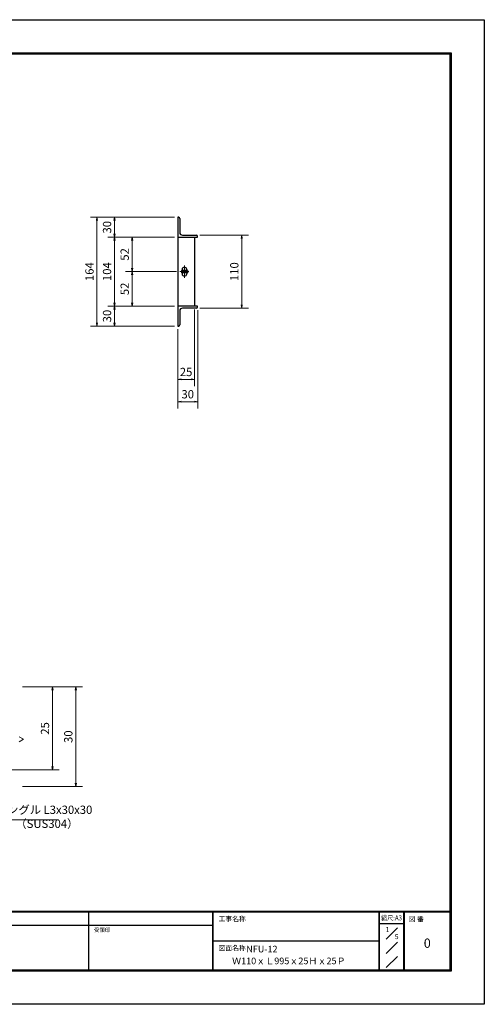
# Model space of a CAD drawing. Extents: x 0 to 2100, y 0 to 1485.
# Drawn here: x 1399 to 2100, y 0 to 1485 of the extents above; entities that cross this region are included whole.
import ezdxf
from ezdxf.enums import TextEntityAlignment as Align

# ---------------------------------------------------------------- set-up
doc = ezdxf.new("R2010")
doc.units = 0
doc.header["$LTSCALE"] = 15
doc.header["$MEASUREMENT"] = 0
for name, pattern in [('CENTER', [2, 1.25, -0.25, 0.25, -0.25]), ('DASHED', [0.75, 0.5, -0.25]), ('PHANTOM', [2.5, 1.25, -0.25, 0.25, -0.25, 0.25, -0.25])]:
    doc.linetypes.add(name, pattern=pattern)
doc.layers.get('0').update_dxf_attribs({"color": 5, "linetype": 'CONTINUOUS'})
doc.layers.get('DEFPOINTS').update_dxf_attribs({"color": 250, "linetype": 'CONTINUOUS'})
for name, color, linetype in [('1-外形線', 7, 'CONTINUOUS'), ('2-中心線', 1, 'CENTER'), ('3-点\u3000線', 6, 'DASHED'), ('4-細\u3000線', 8, 'CONTINUOUS'), ('5-仮想線', 94, 'PHANTOM'), ('6-寸法文字', 7, 'CONTINUOUS'), ('7-図\u3000枠', 160, 'CONTINUOUS')]:
    doc.layers.add(name, color=color, linetype=linetype)
for name, color, linetype, lineweight in [('中心線', 6, 'CENTER', 18), ('寸法注釈', 30, 'CONTINUOUS', 18), ('想像線', 252, 'PHANTOM', 15), ('蓋', 5, 'CONTINUOUS', 25)]:
    doc.layers.add(name, color=color, linetype=linetype, lineweight=lineweight)
doc.styles.add('BIGFONT', font='romans.shx', dxfattribs={"width": 0.7336, "bigfont": 'extfont.shx'})
doc.styles.get("Standard").update_dxf_attribs({"font": 'ROMANS.SHX', "width": 0.8, "height": 12.5, "bigfont": 'EXTFONT.SHX'})
doc.dimstyles.get("Standard").update_dxf_attribs({"dimscale": 5, "dimtxt": 12.5, "dimasz": 2, "dimexe": 0.5, "dimexo": 0.5, "dimgap": 0.5, "dimtad": 3, "dimdec": 4, "dimdsep": 46, "dimtxsty": 'Standard', "dimblk1": 'OPEN', "dimblk2": 'OPEN', "dimsah": 1, "dimcen": 0, "dimclrd": 30, "dimclre": 30, "dimclrt": 256, "dimadec": 4, "dimazin": 2, "dimtfac": 1, "dimtdec": 4, "dimtmove": 0, "dimatfit": 3, "dimldrblk": 'OPEN', "dimfxl": 0, "dimtolj": 1, "dimlwd": -1, "dimlwe": -1, "dimarcsym": 0})

# ---------------------------------------------------------------- blocks, each defined once
blk = doc.blocks.new('_OPEN')
at = {"color": 0, "linetype": 'ByBlock'}
for p, q in [((-1, 0.17), (0, 0)), ((0, 0), (-1, -0.17)), ((0, 0), (-1, 0))]:
    blk.add_line(p, q, dxfattribs=at)
blk = doc.blocks.new('*D80')
at = {"layer": 'DEFPOINTS', "color": 0}
for p in [(1637.7, 1157), (1542.3, 1053), (1637.7, 1053)]:
    blk.add_point(p, dxfattribs=at)
at = {"layer": '寸法注釈', "color": 30}
for p, q in [((1632.7, 1157), (1532.3, 1157)), ((1542.3, 1152), (1542.3, 1058)), ((1632.7, 1053), (1532.3, 1053))]:
    blk.add_line(p, q, dxfattribs=at)
at = {"layer": '寸法注釈', "color": 30, "xscale": 5, "yscale": 5, "zscale": 5}
for p, rotation in [((1542.3, 1157), 90), ((1542.3, 1053), 270)]:
    blk.add_blockref('_OPEN', p, dxfattribs=dict(at, rotation=rotation))
at = {"layer": '寸法注釈', "color": 7, "insert": (1531, 1105), "char_height": 12.5, "attachment_point": 5, "rotation": 90, "style": 'BIGFONT'}
blk.add_mtext('\\A1;104', dxfattribs=at)
blk = doc.blocks.new('_Dot')
at = {"color": 0, "linetype": 'ByBlock', "lineweight": -2}
blk.add_line((-0.5, 0), (-1, 0), dxfattribs=at)
at = {"color": 0, "linetype": 'ByBlock', "const_width": 0.5}
blk.add_lwpolyline([(-0.25, 0, 1), (0.25, 0, 1)], format="xyb", close=True, dxfattribs=at)
blk = doc.blocks.new('*D81')
at = {"layer": 'DEFPOINTS', "color": 0}
for p in [(1640.9, 1105), (1568.8, 1053), (1637.7, 1053)]:
    blk.add_point(p, dxfattribs=at)
at = {"layer": '寸法注釈', "color": 30}
for p, q in [((1635.9, 1105), (1558.8, 1105)), ((1568.8, 1100), (1568.8, 1058)), ((1632.7, 1053), (1558.8, 1053))]:
    blk.add_line(p, q, dxfattribs=at)
at = {"layer": '寸法注釈', "color": 30, "xscale": 5, "yscale": 5, "zscale": 5}
for p, rotation in [((1568.8, 1105), 90), ((1568.8, 1053), 270)]:
    blk.add_blockref('_OPEN', p, dxfattribs=dict(at, rotation=rotation))
at = {"layer": '寸法注釈', "color": 7, "insert": (1557.6, 1079), "char_height": 12.5, "attachment_point": 5, "rotation": 90, "style": 'BIGFONT'}
blk.add_mtext('\\A1;52', dxfattribs=at)
blk = doc.blocks.new('*D82')
at = {"layer": 'DEFPOINTS', "color": 0}
for p in [(1637.7, 1157), (1568.8, 1105), (1640.9, 1105)]:
    blk.add_point(p, dxfattribs=at)
at = {"layer": '寸法注釈', "color": 30}
for p, q in [((1632.7, 1157), (1558.8, 1157)), ((1568.8, 1152), (1568.8, 1110)), ((1635.9, 1105), (1558.8, 1105))]:
    blk.add_line(p, q, dxfattribs=at)
at = {"layer": '寸法注釈', "color": 30, "xscale": 5, "yscale": 5, "zscale": 5}
for p, rotation in [((1568.8, 1157), 90), ((1568.8, 1105), 270)]:
    blk.add_blockref('_OPEN', p, dxfattribs=dict(at, rotation=rotation))
at = {"layer": '寸法注釈', "color": 7, "insert": (1557.6, 1131), "char_height": 12.5, "attachment_point": 5, "rotation": 90, "style": 'BIGFONT'}
blk.add_mtext('\\A1;52', dxfattribs=at)
blk = doc.blocks.new('*D83')
at = {"layer": 'DEFPOINTS', "color": 0}
for p in [(1665.7, 1160), (1734.1, 1160), (1665.7, 1050)]:
    blk.add_point(p, dxfattribs=at)
at = {"layer": '寸法注釈', "color": 30}
for p, q in [((1670.7, 1160), (1744.1, 1160)), ((1734.1, 1055), (1734.1, 1155)), ((1670.7, 1050), (1744.1, 1050))]:
    blk.add_line(p, q, dxfattribs=at)
at = {"layer": '寸法注釈', "color": 30, "xscale": 5, "yscale": 5, "zscale": 5}
for p, rotation in [((1734.1, 1160), 90), ((1734.1, 1050), 270)]:
    blk.add_blockref('_OPEN', p, dxfattribs=dict(at, rotation=rotation))
at = {"layer": '寸法注釈', "color": 7, "insert": (1722.9, 1105), "char_height": 12.5, "attachment_point": 5, "rotation": 90, "style": 'BIGFONT'}
blk.add_mtext('\\A1;110', dxfattribs=at)
blk = doc.blocks.new('*D84')
at = {"layer": 'DEFPOINTS', "color": 0}
for p in [(1637.7, 1053), (1542.3, 1023), (1637.7, 1023)]:
    blk.add_point(p, dxfattribs=at)
at = {"layer": '寸法注釈', "color": 30}
for p, q in [((1632.7, 1053), (1532.3, 1053)), ((1542.3, 1048), (1542.3, 1028)), ((1632.7, 1023), (1532.3, 1023))]:
    blk.add_line(p, q, dxfattribs=at)
at = {"layer": '寸法注釈', "color": 30, "xscale": 5, "yscale": 5, "zscale": 5}
for p, rotation in [((1542.3, 1053), 90), ((1542.3, 1023), 270)]:
    blk.add_blockref('_OPEN', p, dxfattribs=dict(at, rotation=rotation))
at = {"layer": '寸法注釈', "color": 7, "insert": (1531, 1038), "char_height": 12.5, "attachment_point": 5, "rotation": 90, "style": 'BIGFONT'}
blk.add_mtext('\\A1;30', dxfattribs=at)
blk = doc.blocks.new('*D85')
at = {"layer": 'DEFPOINTS', "color": 0}
for p in [(1542.3, 1187), (1637.7, 1187), (1637.7, 1157)]:
    blk.add_point(p, dxfattribs=at)
at = {"layer": '寸法注釈', "color": 30}
for p, q in [((1632.7, 1187), (1532.3, 1187)), ((1542.3, 1162), (1542.3, 1182)), ((1632.7, 1157), (1532.3, 1157))]:
    blk.add_line(p, q, dxfattribs=at)
at = {"layer": '寸法注釈', "color": 30, "xscale": 5, "yscale": 5, "zscale": 5}
for p, rotation in [((1542.3, 1187), 90), ((1542.3, 1157), 270)]:
    blk.add_blockref('_OPEN', p, dxfattribs=dict(at, rotation=rotation))
at = {"layer": '寸法注釈', "color": 7, "insert": (1531, 1172), "char_height": 12.5, "attachment_point": 5, "rotation": 90, "style": 'BIGFONT'}
blk.add_mtext('\\A1;30', dxfattribs=at)
blk = doc.blocks.new('*D86')
at = {"layer": 'DEFPOINTS', "color": 0}
for p in [(1662.7, 1053), (1637.7, 1023), (1637.7, 942.5)]:
    blk.add_point(p, dxfattribs=at)
at = {"layer": '寸法注釈', "color": 30}
for p, q in [((1662.7, 1048), (1662.7, 932.5)), ((1637.7, 1018), (1637.7, 932.5)), ((1657.7, 942.5), (1642.7, 942.5))]:
    blk.add_line(p, q, dxfattribs=at)
at = {"layer": '寸法注釈', "color": 30, "xscale": 5, "yscale": 5, "zscale": 5, "rotation": 180}
blk.add_blockref('_OPEN', (1637.7, 942.5), dxfattribs=at)
at = {"layer": '寸法注釈', "color": 30, "xscale": 5, "yscale": 5, "zscale": 5}
blk.add_blockref('_OPEN', (1662.7, 942.5), dxfattribs=at)
at = {"layer": '寸法注釈', "color": 7, "insert": (1650.2, 953.7), "char_height": 12.5, "attachment_point": 5, "style": 'BIGFONT'}
blk.add_mtext('\\A1;25', dxfattribs=at)
blk = doc.blocks.new('*D87')
at = {"layer": 'DEFPOINTS', "color": 0}
for p in [(1667.7, 1052), (1637.7, 1023), (1637.7, 908.8)]:
    blk.add_point(p, dxfattribs=at)
at = {"layer": '寸法注釈', "color": 30}
for p, q in [((1667.7, 1047), (1667.7, 898.8)), ((1637.7, 1018), (1637.7, 898.8)), ((1662.7, 908.8), (1642.7, 908.8))]:
    blk.add_line(p, q, dxfattribs=at)
at = {"layer": '寸法注釈', "color": 30, "xscale": 5, "yscale": 5, "zscale": 5, "rotation": 180}
blk.add_blockref('_OPEN', (1637.7, 908.8), dxfattribs=at)
at = {"layer": '寸法注釈', "color": 30, "xscale": 5, "yscale": 5, "zscale": 5}
blk.add_blockref('_OPEN', (1667.7, 908.8), dxfattribs=at)
at = {"layer": '寸法注釈', "color": 7, "insert": (1652.7, 920.1), "char_height": 12.5, "attachment_point": 5, "style": 'BIGFONT'}
blk.add_mtext('\\A1;30', dxfattribs=at)
blk = doc.blocks.new('*D89')
at = {"layer": 'DEFPOINTS', "color": 0}
for p in [(1611.1, 1187), (1515.8, 1023), (1611.1, 1023)]:
    blk.add_point(p, dxfattribs=at)
at = {"layer": '寸法注釈', "color": 30}
for p, q in [((1606.1, 1187), (1505.8, 1187)), ((1515.8, 1182), (1515.8, 1028)), ((1606.1, 1023), (1505.8, 1023))]:
    blk.add_line(p, q, dxfattribs=at)
at = {"layer": '寸法注釈', "color": 30, "xscale": 5, "yscale": 5, "zscale": 5}
for p, rotation in [((1515.8, 1187), 90), ((1515.8, 1023), 270)]:
    blk.add_blockref('_OPEN', p, dxfattribs=dict(at, rotation=rotation))
at = {"layer": '寸法注釈', "color": 7, "insert": (1504.5, 1105), "char_height": 12.5, "attachment_point": 5, "rotation": 90, "style": 'BIGFONT'}
blk.add_mtext('\\A1;164', dxfattribs=at)
blk = doc.blocks.new('*D94')
at = {"layer": 'DEFPOINTS', "color": 0}
for p in [(1398.5, 478.6), (1308.5, 353.6), (1448.7, 353.6)]:
    blk.add_point(p, dxfattribs=at)
at = {"layer": '寸法注釈', "color": 30}
for p, q in [((1403.5, 478.6), (1458.7, 478.6)), ((1448.7, 473.6), (1448.7, 358.6)), ((1313.5, 353.6), (1458.7, 353.6))]:
    blk.add_line(p, q, dxfattribs=at)
at = {"layer": '寸法注釈', "color": 30, "xscale": 5, "yscale": 5, "zscale": 5}
for p, rotation in [((1448.7, 478.6), 90), ((1448.7, 353.6), 270)]:
    blk.add_blockref('_OPEN', p, dxfattribs=dict(at, rotation=rotation))
at = {"layer": '寸法注釈', "color": 7, "insert": (1437.4, 416.1), "char_height": 12.5, "attachment_point": 5, "rotation": 90, "style": 'BIGFONT'}
blk.add_mtext('\\A1;25', dxfattribs=at)
blk = doc.blocks.new('*D95')
at = {"layer": 'DEFPOINTS', "color": 0}
for p in [(1398.5, 478.6), (1483.9, 478.6), (1398.5, 328.6)]:
    blk.add_point(p, dxfattribs=at)
at = {"layer": '寸法注釈', "color": 30}
for p, q in [((1403.5, 478.6), (1493.9, 478.6)), ((1483.9, 333.6), (1483.9, 473.6)), ((1403.5, 328.6), (1493.9, 328.6))]:
    blk.add_line(p, q, dxfattribs=at)
at = {"layer": '寸法注釈', "color": 30, "xscale": 5, "yscale": 5, "zscale": 5}
for p, rotation in [((1483.9, 478.6), 90), ((1483.9, 328.6), 270)]:
    blk.add_blockref('_OPEN', p, dxfattribs=dict(at, rotation=rotation))
at = {"layer": '寸法注釈', "color": 7, "insert": (1472.6, 403.6), "char_height": 12.5, "attachment_point": 5, "rotation": 90, "style": 'BIGFONT'}
blk.add_mtext('\\A1;30', dxfattribs=at)

msp = doc.modelspace()

# ---------------------------------------------------------------- linework, layer by layer
at = {"layer": '1-外形線'}
msp.add_line((2048.55, 51.25), (2048.75, 51.25), dxfattribs=at)
at = {"layer": '2-中心線'}
msp.add_line((2048.55, 51.25), (2048.75, 51.25), dxfattribs=at)
at = {"layer": '3-点\u3000線'}
msp.add_line((2048.55, 51.25), (2048.75, 51.25), dxfattribs=at)
at = {"layer": '4-細\u3000線'}
msp.add_line((2048.55, 51.25), (2048.75, 51.25), dxfattribs=at)
at = {"layer": '5-仮想線'}
msp.add_line((2048.55, 51.25), (2048.75, 51.25), dxfattribs=at)
at = {"layer": '6-寸法文字'}
msp.add_line((2048.55, 51.25), (2048.75, 51.25), dxfattribs=at)
at = {"layer": '7-図\u3000枠', "color": 253}
for p, q in [((75, 1435), (2050, 1435)), ((76.25, 1433.75), (2048.75, 1433.75)), ((2048.75, 51.25), (2048.75, 1433.75)), ((2050, 1435), (2050, 50)), ((2048.75, 140), (76.25, 140)), ((2048.75, 138.75), (76.25, 138.75)), ((1503.75, 51.25), (1503.75, 138.75)), ((1690.5, 51.25), (1690.5, 138.75)), ((1691.25, 51.25), (1691.25, 138.75)), ((1941.25, 51.25), (1941.25, 138.75)), ((1942, 51.25), (1942, 138.75)), ((1978.75, 51.25), (1978.75, 138.75)), ((1979.5, 51.25), (1979.5, 138.75)), ((1978.75, 121.25), (1942, 121.25)), ((1690.5, 118.75), (1166.25, 118.75)), ((1969.08, 115.21), (1952.22, 98.34)), ((1941.25, 95), (1691.25, 95)), ((1969.08, 93.73), (1952.22, 76.86)), ((1969.08, 72.26), (1952.22, 55.39)), ((2050, 50), (75, 50)), ((2048.75, 51.25), (76.25, 51.25))]:
    msp.add_line(p, q, dxfattribs=at)
at = {"layer": '7-図\u3000枠'}
msp.add_line((2048.55, 51.25), (2048.75, 51.25), dxfattribs=at)
at = {"layer": 'DEFPOINTS'}
for p, q in [((0, 1485), (2100, 1485)), ((2100, 1485), (2100, 0)), ((2048.55, 51.25), (2048.75, 51.25)), ((2100, 0), (0, 0))]:
    msp.add_line(p, q, dxfattribs=at)
at = {"layer": '中心線'}
for p, q in [((1647.66, 1114.28), (1647.66, 1095.67)), ((1654.47, 1104.98), (1640.85, 1104.98))]:
    msp.add_line(p, q, dxfattribs=at)
at = {"layer": '想像線'}
for p, q in [((1404.79, 399.88), (1398.5, 403.62)), ((1398.5, 395.67), (1404.79, 399.88))]:
    msp.add_line(p, q, dxfattribs=at)
at = {"layer": '蓋'}
for p, q in [((1638.66, 1186.98), (1637.66, 1186.98)), ((1637.66, 1186.98), (1637.66, 1156.98)), ((1640.66, 1184.98), (1640.66, 1163.98)), ((1644.66, 1159.98), (1665.66, 1159.98)), ((1637.66, 1156.98), (1637.66, 1052.98)), ((1637.66, 1156.98), (1667.66, 1156.98)), ((1662.66, 1156.98), (1662.66, 1052.98)), ((1667.66, 1156.98), (1667.66, 1157.98)), ((1643.16, 1106.98), (1643.16, 1102.98)), ((1652.16, 1106.98), (1643.16, 1106.98)), ((1652.16, 1102.98), (1643.16, 1102.98)), ((1644.16, 1108.23), (1644.16, 1106.98)), ((1644.16, 1102.98), (1644.16, 1101.73)), ((1651.16, 1108.23), (1651.16, 1106.98)), ((1651.16, 1102.98), (1651.16, 1101.73)), ((1652.16, 1106.98), (1652.16, 1102.98)), ((1637.66, 1052.98), (1637.66, 1022.98)), ((1667.66, 1052.98), (1637.66, 1052.98)), ((1640.66, 1045.98), (1640.66, 1024.98)), ((1665.66, 1049.98), (1644.66, 1049.98)), ((1667.66, 1051.98), (1667.66, 1052.98)), ((1637.66, 1022.98), (1638.66, 1022.98))]:
    msp.add_line(p, q, dxfattribs=at)
for centre, radius, start, end in [((1638.66, 1184.98), 2, 0, 90), ((1644.66, 1163.98), 4, 180, 270), ((1665.66, 1157.98), 2, 0, 90), ((1647.66, 1108.23), 3.5, 0, 180), ((1647.66, 1101.73), 3.5, 180, 0), ((1644.66, 1045.98), 4, 90, 180), ((1665.66, 1051.98), 2, 270, 0), ((1638.66, 1024.98), 2, 270, 0)]:
    msp.add_arc(centre, radius, start, end, dxfattribs=at)

# ---------------------------------------------------------------- texts
at = {"layer": '7-図\u3000枠', "color": 0}
for s, height, p in [('工事名称', 7.5, (1699.24, 125.17)), ('図 番', 7.5, (1985.94, 124.81)), ('受領印', 6, (1511.44, 109.19)), ('図面名称', 7.5, (1699.24, 81.26))]:
    msp.add_text(s, height=height, dxfattribs=at).set_placement(p)
at = {"layer": '7-図\u3000枠', "color": 0, "width": 0.9}
msp.add_text('縮尺:A3', height=7.5, dxfattribs=at).set_placement((1960.03, 126.53), align=Align.CENTER)
at = {"layer": '7-図\u3000枠'}
for s, height, p in [('1', 7.5, (1953.93, 108.85)), ('5', 7.5, (1967.83, 98.31)), ('0', 14, (2013.97, 85.22))]:
    msp.add_text(s, height=height, dxfattribs=at).set_placement(p, align=Align.CENTER)
for s, p in [('NFU-12', (1741.04, 78.27)), ('Ｗ110ｘＬ995ｘ25Ｈｘ25Ｐ', (1719.58, 60.46))]:
    msp.add_text(s, height=10, dxfattribs=at).set_placement(p)
at = {"layer": '寸法注釈', "color": 7, "char_height": 12.5, "attachment_point": 7, "style": 'BIGFONT'}
for s, insert in [('サイドアングル L3x30x30', (1312.09, 283.24)), ('（SUS304）', (1392.68, 262.12))]:
    msp.add_mtext(s, dxfattribs=dict(at, insert=insert))

# ---------------------------------------------------------------- dimensions: what is measured, and where the dimension line sits
at = {"layer": '寸法注釈'}
for base, p1, p2, override, picture, middle in [((1515.75, 1022.98), (1611.13, 1186.98), (1611.13, 1022.98), {"dimscale": 5, "dimtxt": 2.5, "dimasz": 1, "dimexe": 2, "dimexo": 1, "dimgap": 1, "dimtad": 3, "dimtih": 0, "dimtoh": 0, "dimdec": 1, "dimzin": 8, "dimtxsty": 'BIGFONT', "dimblk": 'Dot', "dimcen": -0.09, "dimclrd": 30, "dimclre": 30, "dimclrt": 7, "dimadec": 1, "dimtdec": 1, "dimtofl": 1, "dimtmove": 1, "dimldrblk": 'Dot', "dimtvp": 1, "dimtzin": 8}, '*D89', (1504.5, 1104.98)), ((1542.28, 1186.98), (1637.66, 1156.98), (1637.66, 1186.98), {"dimscale": 5, "dimtxt": 2.5, "dimasz": 1, "dimexe": 2, "dimexo": 1, "dimgap": 1, "dimtad": 3, "dimtih": 0, "dimtoh": 0, "dimdec": 1, "dimzin": 8, "dimtxsty": 'BIGFONT', "dimblk": 'Dot', "dimcen": -0.09, "dimclrd": 30, "dimclre": 30, "dimclrt": 7, "dimadec": 1, "dimtdec": 1, "dimtofl": 1, "dimldrblk": 'Dot', "dimtvp": 1, "dimtzin": 8}, '*D85', (1531.03, 1171.98)), ((1734.12, 1159.98), (1665.66, 1049.98), (1665.66, 1159.98), {"dimscale": 5, "dimtxt": 2.5, "dimasz": 1, "dimexe": 2, "dimexo": 1, "dimgap": 1, "dimtad": 3, "dimtih": 0, "dimtoh": 0, "dimdec": 1, "dimzin": 8, "dimtxsty": 'BIGFONT', "dimblk": 'Dot', "dimcen": -0.09, "dimclrd": 30, "dimclre": 30, "dimclrt": 7, "dimadec": 1, "dimtdec": 1, "dimtofl": 1, "dimldrblk": 'Dot', "dimtvp": 1, "dimtzin": 8}, '*D83', (1722.87, 1104.98)), ((1542.28, 1052.98), (1637.66, 1156.98), (1637.66, 1052.98), {"dimscale": 5, "dimtxt": 2.5, "dimasz": 1, "dimexe": 2, "dimexo": 1, "dimgap": 1, "dimtad": 3, "dimtih": 0, "dimtoh": 0, "dimdec": 1, "dimzin": 8, "dimtxsty": 'BIGFONT', "dimblk": 'Dot', "dimcen": -0.09, "dimclrd": 30, "dimclre": 30, "dimclrt": 7, "dimadec": 1, "dimtdec": 1, "dimtofl": 1, "dimtmove": 1, "dimldrblk": 'Dot', "dimtvp": 1, "dimtzin": 8}, '*D80', (1531.03, 1104.98)), ((1568.81, 1104.98), (1637.66, 1156.98), (1640.85, 1104.98), {"dimscale": 5, "dimtxt": 2.5, "dimasz": 1, "dimexe": 2, "dimexo": 1, "dimgap": 1, "dimtad": 3, "dimtih": 0, "dimtoh": 0, "dimdec": 1, "dimzin": 8, "dimtxsty": 'BIGFONT', "dimblk": 'Dot', "dimcen": -0.09, "dimclrd": 30, "dimclre": 30, "dimclrt": 7, "dimadec": 1, "dimtdec": 1, "dimtofl": 1, "dimldrblk": 'Dot', "dimtvp": 1, "dimtzin": 8}, '*D82', (1557.56, 1130.98)), ((1568.81, 1052.98), (1640.85, 1104.98), (1637.66, 1052.98), {"dimscale": 5, "dimtxt": 2.5, "dimasz": 1, "dimexe": 2, "dimexo": 1, "dimgap": 1, "dimtad": 3, "dimtih": 0, "dimtoh": 0, "dimdec": 1, "dimzin": 8, "dimtxsty": 'BIGFONT', "dimblk": 'Dot', "dimcen": -0.09, "dimclrd": 30, "dimclre": 30, "dimclrt": 7, "dimadec": 1, "dimtdec": 1, "dimtofl": 1, "dimtmove": 1, "dimldrblk": 'Dot', "dimtvp": 1, "dimtzin": 8}, '*D81', (1557.56, 1078.98)), ((1542.28, 1022.98), (1637.66, 1052.98), (1637.66, 1022.98), {"dimscale": 5, "dimtxt": 2.5, "dimasz": 1, "dimexe": 2, "dimexo": 1, "dimgap": 1, "dimtad": 3, "dimtih": 0, "dimtoh": 0, "dimdec": 1, "dimzin": 8, "dimtxsty": 'BIGFONT', "dimblk": 'Dot', "dimcen": -0.09, "dimclrd": 30, "dimclre": 30, "dimclrt": 7, "dimadec": 1, "dimtdec": 1, "dimtofl": 1, "dimldrblk": 'Dot', "dimtvp": 1, "dimtzin": 8}, '*D84', (1531.03, 1037.98)), ((1448.67, 353.62), (1398.5, 478.62), (1308.5, 353.62), {"dimscale": 5, "dimtxt": 2.5, "dimasz": 1, "dimexe": 2, "dimexo": 1, "dimgap": 1, "dimtad": 3, "dimtih": 0, "dimtoh": 0, "dimdec": 1, "dimlfac": 0.2, "dimzin": 8, "dimtxsty": 'BIGFONT', "dimblk": 'Dot', "dimcen": -0.09, "dimclrd": 30, "dimclre": 30, "dimclrt": 7, "dimadec": 1, "dimtdec": 1, "dimtofl": 1, "dimldrblk": 'Dot', "dimtvp": 1, "dimtzin": 8}, '*D94', (1437.42, 416.12)), ((1483.85, 478.62), (1398.5, 328.62), (1398.5, 478.62), {"dimscale": 5, "dimtxt": 2.5, "dimasz": 1, "dimexe": 2, "dimexo": 1, "dimgap": 1, "dimtad": 3, "dimtih": 0, "dimtoh": 0, "dimdec": 1, "dimlfac": 0.2, "dimzin": 8, "dimtxsty": 'BIGFONT', "dimblk": 'Dot', "dimcen": -0.09, "dimclrd": 30, "dimclre": 30, "dimclrt": 7, "dimadec": 1, "dimtdec": 1, "dimtofl": 1, "dimldrblk": 'Dot', "dimtvp": 1, "dimtzin": 8}, '*D95', (1472.6, 403.62))]:
    dim = msp.add_linear_dim(base=base, p1=p1, p2=p2, angle=90, dimstyle='Standard', override=override, dxfattribs=at)
    dim.commit()
    dim.dimension.update_dxf_attribs({"geometry": picture, "text_midpoint": middle})
for base, p1, picture, middle in [((1637.66, 942.48), (1662.66, 1052.98), '*D86', (1650.16, 953.73)), ((1637.66, 908.84), (1667.66, 1051.98), '*D87', (1652.66, 920.09))]:
    dim = msp.add_linear_dim(base=base, p1=p1, p2=(1637.66, 1022.98), dimstyle='Standard', override={"dimscale": 5, "dimtxt": 2.5, "dimasz": 1, "dimexe": 2, "dimexo": 1, "dimgap": 1, "dimtad": 3, "dimtih": 0, "dimtoh": 0, "dimdec": 1, "dimzin": 8, "dimtxsty": 'BIGFONT', "dimblk": 'Dot', "dimcen": -0.09, "dimclrd": 30, "dimclre": 30, "dimclrt": 7, "dimadec": 1, "dimtdec": 1, "dimtofl": 1, "dimldrblk": 'Dot', "dimtvp": 1, "dimtzin": 8}, dxfattribs=at)
    dim.commit()
    dim.dimension.update_dxf_attribs({"geometry": picture, "text_midpoint": middle})

# ---------------------------------------------------------------- leaders
at = {"layer": '寸法注釈', "annotation_type": 0, "has_hookline": 1, "hookline_direction": 0, "text_width": 145.93}
msp.add_leader([(1265.21, 338.38), (1302.09, 278.24), (1307.09, 278.24)], dimstyle='Standard', override={"dimscale": 5, "dimtxt": 2.5, "dimasz": 1, "dimexe": 2, "dimexo": 1, "dimgap": 1, "dimtad": 3, "dimtih": 0, "dimtoh": 0, "dimdec": 1, "dimlfac": 0.2, "dimzin": 8, "dimtxsty": 'BIGFONT', "dimcen": -0.09, "dimclrd": 30, "dimclre": 30, "dimclrt": 7, "dimadec": 1, "dimtdec": 1, "dimtofl": 1, "dimldrblk": 'Dot', "dimtvp": 1, "dimtzin": 8}, dxfattribs=at)

doc.saveas('drawing.dxf')
